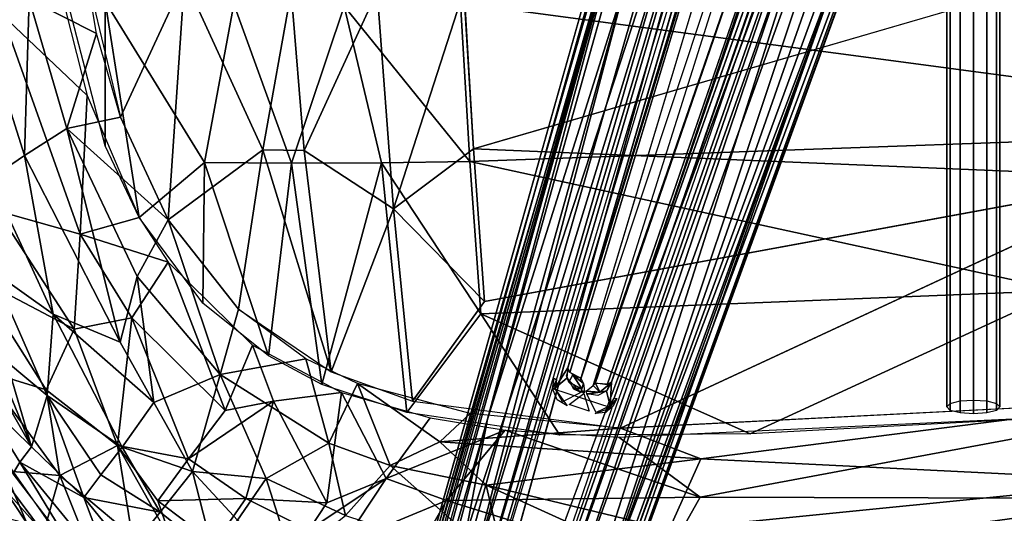
# Model space of a CAD drawing. Units: inches. Extents: x -14.2 to 14.7, y -14 to 12.5.
# Drawn here: x -5.8 to 0, y -8 to -5.1 of the extents above; entities that cross this region are included whole.
import ezdxf

# ---------------------------------------------------------------- set-up
doc = ezdxf.new("R2010")
doc.units = ezdxf.units.IN
doc.header["$MEASUREMENT"] = 0
for name, color, linetype in [('SEAT-BACK', 5, 'Continuous'), ('SEAT-LEG', 5, 'Continuous'), ('SEAT-LIFT', 5, 'Continuous')]:
    doc.layers.add(name, color=color, linetype=linetype)

msp = doc.modelspace()

# ---------------------------------------------------------------- linework, layer by layer
at = {"layer": 'SEAT-BACK'}
for points in [[(-5.7359, -4.9886, 17.5428), (-5.3362, -5.1917, 17.3343), (-5.5559, -3.8824, 17.1729)], [(-1.678, -4.0173, 16.4339), (2.3703, -5.7523, 16.97), (-3.1823, -5.0113, 16.4966)], [(-5.1941, -5.6867, 17.3802), (-4.8161, -4.8689, 16.9948), (-5.465, -4.5573, 17.2593)], [(-5.6084, -4.6098, 17.0298), (-5.2857, -5.003, 16.9353), (-5.286, -5.8553, 17.1544)], [(-4.8161, -4.8689, 16.9948), (-5.1941, -5.6867, 17.3802), (-4.913, -6.2939, 17.398)], [(-4.8161, -4.8689, 16.9948), (-4.913, -6.2939, 17.398), (-4.3523, -5.8806, 17.0712)], [(-4.3523, -5.8806, 17.0712), (-4.1848, -4.9424, 16.8297), (-4.8161, -4.8689, 16.9948)], [(0.4115, -4.8494, 16.9722), (-3.106, -5.8745, 16.9493), (0.9575, -6.0429, 17.212)], [(-5.3911, -5.5579, 17.1341), (-5.8951, -5.08, 17.3341), (-5.5492, -4.9352, 17.07)], [(-4.1848, -4.9424, 16.8297), (-4.3523, -5.8806, 17.0712), (-4.1081, -5.8827, 17.0123)], [(-4.1081, -5.8827, 17.0123), (-3.6754, -4.9415, 16.7658), (-4.1848, -4.9424, 16.8297)], [(-3.6754, -4.9415, 16.7658), (-4.1081, -5.8827, 17.0123), (-3.5795, -6.2283, 17.0232)], [(-3.5795, -6.2283, 17.0232), (-3.1619, -4.9365, 16.7642), (-3.6754, -4.9415, 16.7658)], [(-3.1619, -4.9365, 16.7642), (-3.5795, -6.2283, 17.0232), (-3.106, -5.8745, 16.9493)], [(-5.7632, -5.9136, 17.8335), (-5.7359, -4.9886, 17.5428), (-6.0227, -5.0928, 17.7871)], [(-5.7359, -4.9886, 17.5428), (-5.7632, -5.9136, 17.8335), (-5.5116, -5.7544, 17.6011)], [(-5.5116, -5.7544, 17.6011), (-5.3362, -5.1917, 17.3343), (-5.7359, -4.9886, 17.5428)], [(-5.2857, -5.003, 16.9353), (-5.0839, -6.2803, 17.1642), (-5.286, -5.8553, 17.1544)], [(-5.2857, -5.003, 16.9353), (-4.6984, -5.9552, 16.9044), (-5.0839, -6.2803, 17.1642)], [(-4.6984, -5.9552, 16.9044), (-5.2857, -5.003, 16.9353), (-4.5248, -5.0179, 16.6378)], [(-3.1268, -5.9484, 16.6823), (-3.8708, -5.0289, 16.5112), (-3.1823, -5.0113, 16.4966)], [(-3.1823, -5.0113, 16.4966), (2.3703, -5.7523, 16.97), (-3.1268, -5.9484, 16.6823)], [(-4.5248, -5.0179, 16.6378), (-4.1835, -5.9595, 16.7571), (-4.6984, -5.9552, 16.9044)], [(-4.1835, -5.9595, 16.7571), (-4.5248, -5.0179, 16.6378), (-3.8708, -5.0289, 16.5112)], [(-3.8708, -5.0289, 16.5112), (-3.6494, -5.9559, 16.686), (-4.1835, -5.9595, 16.7571)], [(-3.8708, -5.0289, 16.5112), (-3.1268, -5.9484, 16.6823), (-3.6494, -5.9559, 16.686)], [(-6.0227, -5.0928, 17.7871), (-5.9639, -6.0492, 18.0622), (-5.7632, -5.9136, 17.8335)], [(-5.4336, -6.3793, 17.3979), (-5.9243, -6.2414, 17.7054), (-5.8951, -5.08, 17.3341)], [(-5.3911, -5.5579, 17.1341), (-5.4336, -6.3793, 17.3979), (-5.8951, -5.08, 17.3341)], [(-5.5116, -5.7544, 17.6011), (-5.1941, -5.6867, 17.3802), (-5.3362, -5.1917, 17.3343)], [(-5.0839, -6.2803, 17.1642), (-5.4336, -6.3793, 17.3979), (-5.3911, -5.5579, 17.1341)], [(-5.5116, -5.7544, 17.6011), (-4.913, -6.2939, 17.398), (-5.1941, -5.6867, 17.3802)], [(-5.1973, -7.0186, 17.8108), (-5.5116, -5.7544, 17.6011), (-5.7632, -5.9136, 17.8335)], [(-5.0952, -6.6293, 17.6036), (-4.913, -6.2939, 17.398), (-5.5116, -5.7544, 17.6011)], [(-5.5116, -5.7544, 17.6011), (-5.1973, -7.0186, 17.8108), (-5.0952, -6.6293, 17.6036)], [(0.3735, -6.7125, 17.0332), (-3.1268, -5.9484, 16.6823), (2.3703, -5.7523, 16.97)], [(-4.913, -6.2939, 17.398), (-4.4957, -6.8227, 17.3694), (-4.3523, -5.8806, 17.0712)], [(-4.3523, -5.8806, 17.0712), (-4.4957, -6.8227, 17.3694), (-3.9481, -7.1937, 17.3167)], [(-4.1081, -5.8827, 17.0123), (-4.3523, -5.8806, 17.0712), (-3.9481, -7.1937, 17.3167)], [(-4.1081, -5.8827, 17.0123), (-3.9481, -7.1937, 17.3167), (-3.5795, -6.2283, 17.0232)], [(-3.106, -5.8745, 16.9493), (-3.5795, -6.2283, 17.0232), (-3.0408, -6.7774, 17.1576)], [(-3.0408, -6.7774, 17.1576), (0.9575, -6.0429, 17.212), (-3.106, -5.8745, 16.9493)], [(-5.5936, -6.8512, 18.0598), (-5.7632, -5.9136, 17.8335), (-5.9639, -6.0492, 18.0622)], [(-5.7632, -5.9136, 17.8335), (-5.5936, -6.8512, 18.0598), (-5.1973, -7.0186, 17.8108)], [(-4.707, -6.786, 17.1351), (-5.0839, -6.2803, 17.1642), (-4.6984, -5.9552, 16.9044)], [(-4.6984, -5.9552, 16.9044), (-4.3189, -7.0994, 17.0883), (-4.707, -6.786, 17.1351)], [(-4.3189, -7.0994, 17.0883), (-4.6984, -5.9552, 16.9044), (-4.1835, -5.9595, 16.7571)], [(-4.1835, -5.9595, 16.7571), (-4.0023, -7.2673, 17.0567), (-4.3189, -7.0994, 17.0883)], [(-4.0023, -7.2673, 17.0567), (-4.1835, -5.9595, 16.7571), (-3.6494, -5.9559, 16.686)], [(-3.6494, -5.9559, 16.686), (-3.5006, -7.434, 17.0416), (-4.0023, -7.2673, 17.0567)], [(-3.0621, -6.8508, 16.891), (-3.6494, -5.9559, 16.686), (-3.1268, -5.9484, 16.6823)], [(-3.6494, -5.9559, 16.686), (-3.0621, -6.8508, 16.891), (-3.5006, -7.434, 17.0416)], [(-3.1268, -5.9484, 16.6823), (0.3735, -6.7125, 17.0332), (-3.0621, -6.8508, 16.891)], [(-5.9639, -6.0492, 18.0622), (-5.952, -6.597, 18.3086), (-5.5936, -6.8512, 18.0598)], [(0.9575, -6.0429, 17.212), (-2.236, -7.5263, 17.3807), (3.3387, -7.2411, 17.616)], [(-3.5795, -6.2283, 17.0232), (-3.9481, -7.1937, 17.3167), (-3.4658, -7.3673, 17.3078)], [(-3.5795, -6.2283, 17.0232), (-3.4658, -7.3673, 17.3078), (-3.0408, -6.7774, 17.1576)], [(-5.4684, -6.9414, 17.6172), (-6.0594, -6.6314, 18.0071), (-5.9243, -6.2414, 17.7054)], [(-5.9243, -6.2414, 17.7054), (-5.4336, -6.3793, 17.3979), (-5.4684, -6.9414, 17.6172)], [(-4.9127, -6.5441, 17.1555), (-5.4336, -6.3793, 17.3979), (-5.0839, -6.2803, 17.1642)], [(-4.6041, -7.2092, 17.5395), (-4.913, -6.2939, 17.398), (-5.0952, -6.6293, 17.6036)], [(-4.913, -6.2939, 17.398), (-4.6041, -7.2092, 17.5395), (-4.4957, -6.8227, 17.3694)], [(-5.1276, -6.8741, 17.3712), (-5.4684, -6.9414, 17.6172), (-5.4336, -6.3793, 17.3979)], [(-5.4336, -6.3793, 17.3979), (-4.9127, -6.5441, 17.1555), (-5.1276, -6.8741, 17.3712)], [(-5.7216, -7.6361, 18.8494), (-6.1733, -6.5398, 18.5693), (-6.1921, -6.8099, 18.8481)], [(-6.1733, -6.5398, 18.5693), (-5.7216, -7.6361, 18.8494), (-5.8698, -7.1327, 18.5661)], [(-4.5756, -7.4221, 17.2868), (-5.1276, -6.8741, 17.3712), (-4.9127, -6.5441, 17.1555)], [(-4.5756, -7.4221, 17.2868), (-4.9127, -6.5441, 17.1555), (-4.4144, -7.0354, 17.0997)], [(-6.0594, -6.6314, 18.0071), (-5.4684, -6.9414, 17.6172), (-5.6344, -7.3004, 17.9239)], [(-5.6344, -7.3004, 17.9239), (-6.0073, -7.1855, 18.276), (-6.0594, -6.6314, 18.0071)], [(-5.952, -6.597, 18.3086), (-5.8698, -7.1327, 18.5661), (-5.6288, -7.3327, 18.3841)], [(-5.6288, -7.3327, 18.3841), (-5.5936, -6.8512, 18.0598), (-5.952, -6.597, 18.3086)], [(-4.9982, -7.3744, 17.8266), (-5.0952, -6.6293, 17.6036), (-5.1973, -7.0186, 17.8108)], [(-5.0952, -6.6293, 17.6036), (-4.9982, -7.3744, 17.8266), (-4.6041, -7.2092, 17.5395)], [(0.3735, -6.7125, 17.0332), (-1.4682, -7.5599, 17.1398), (-3.0621, -6.8508, 16.891)], [(0.3735, -6.7125, 17.0332), (0.9341, -7.4325, 17.2295), (-1.4682, -7.5599, 17.1398)], [(-6.1921, -6.8099, 18.8481), (-6.0402, -7.3263, 19.1602), (-5.7216, -7.6361, 18.8494)], [(-5.1843, -7.6384, 18.1326), (-5.5936, -6.8512, 18.0598), (-5.6288, -7.3327, 18.3841)], [(-5.5936, -6.8512, 18.0598), (-5.1843, -7.6384, 18.1326), (-4.9982, -7.3744, 17.8266)], [(-4.9982, -7.3744, 17.8266), (-5.1973, -7.0186, 17.8108), (-5.5936, -6.8512, 18.0598)], [(-5.4684, -6.9414, 17.6172), (-5.1276, -6.8741, 17.3712), (-5.2125, -7.6296, 17.7454)], [(-4.7917, -7.7086, 17.5153), (-5.2125, -7.6296, 17.7454), (-5.1276, -6.8741, 17.3712)], [(-5.1276, -6.8741, 17.3712), (-4.5756, -7.4221, 17.2868), (-4.7917, -7.7086, 17.5153)], [(-4.4957, -6.8227, 17.3694), (-4.6041, -7.2092, 17.5395), (-4.097, -7.1158, 17.3284)], [(-3.0621, -6.8508, 16.891), (-2.5942, -7.5677, 17.0939), (-3.5006, -7.434, 17.0416)], [(-3.0621, -6.8508, 16.891), (-1.4682, -7.5599, 17.1398), (-2.5942, -7.5677, 17.0939)], [(-5.2125, -7.6296, 17.7454), (-5.6344, -7.3004, 17.9239), (-5.4684, -6.9414, 17.6172)], [(-4.5756, -7.4221, 17.2868), (-4.4144, -7.0354, 17.0997), (-4.2894, -7.3674, 17.1617)], [(-4.2894, -7.3674, 17.1617), (-4.4144, -7.0354, 17.0997), (-3.8863, -7.3149, 17.0487)], [(-5.8698, -7.1327, 18.5661), (-5.7216, -7.6361, 18.8494), (-5.6288, -7.3327, 18.3841)], [(-3.9623, -7.6148, 17.4594), (-4.097, -7.1158, 17.3284), (-4.6041, -7.2092, 17.5395)], [(-4.097, -7.1158, 17.3284), (-3.9623, -7.6148, 17.4594), (-3.7925, -7.2614, 17.3083)], [(-6.0073, -7.1855, 18.276), (-5.6344, -7.3004, 17.9239), (-5.5547, -7.8074, 18.1911)], [(-5.5547, -7.8074, 18.1911), (-5.9291, -7.7743, 18.731), (-6.0073, -7.1855, 18.276)], [(-4.9982, -7.3744, 17.8266), (-4.7687, -7.7836, 17.8946), (-4.6041, -7.2092, 17.5395)], [(-4.3333, -7.8239, 17.6831), (-4.6041, -7.2092, 17.5395), (-4.7687, -7.7836, 17.8946)], [(-4.6041, -7.2092, 17.5395), (-4.3333, -7.8239, 17.6831), (-3.9623, -7.6148, 17.4594)], [(-3.5988, -7.7465, 17.4468), (-3.7925, -7.2614, 17.3083), (-3.9623, -7.6148, 17.4594)], [(-3.1261, -7.4389, 17.326), (-3.7925, -7.2614, 17.3083), (-3.3039, -7.6069, 17.3771)], [(-3.7925, -7.2614, 17.3083), (-3.5988, -7.7465, 17.4468), (-3.3039, -7.6069, 17.3771)], [(-5.8319, -7.7961, 19.4834), (-5.7897, -7.7283, 19.1667), (-6.0402, -7.3263, 19.1602)], [(-5.7897, -7.7283, 19.1667), (-5.7216, -7.6361, 18.8494), (-6.0402, -7.3263, 19.1602)], [(-5.4116, -7.9373, 18.6902), (-5.6288, -7.3327, 18.3841), (-5.7216, -7.6361, 18.8494)], [(-5.2125, -7.6296, 17.7454), (-5.5547, -7.8074, 18.1911), (-5.6344, -7.3004, 17.9239)], [(-5.4116, -7.9373, 18.6902), (-5.3106, -7.8027, 18.3996), (-5.6288, -7.3327, 18.3841)], [(-5.6288, -7.3327, 18.3841), (-5.3106, -7.8027, 18.3996), (-5.1843, -7.6384, 18.1326)], [(-4.2894, -7.3674, 17.1617), (-3.8863, -7.3149, 17.0487), (-3.9743, -7.9684, 17.3082)], [(-3.6226, -7.8236, 17.179), (-3.9743, -7.9684, 17.3082), (-3.8863, -7.3149, 17.0487)], [(-3.8863, -7.3149, 17.0487), (-3.3613, -7.466, 17.0464), (-3.6226, -7.8236, 17.179)], [(-4.7687, -7.7836, 17.8946), (-4.9982, -7.3744, 17.8266), (-5.1843, -7.6384, 18.1326)], [(-4.7917, -7.7086, 17.5153), (-4.2894, -7.3674, 17.1617), (-4.4538, -7.9422, 17.4644)], [(-4.2894, -7.3674, 17.1617), (-4.7917, -7.7086, 17.5153), (-4.5756, -7.4221, 17.2868)], [(-3.9743, -7.9684, 17.3082), (-4.4538, -7.9422, 17.4644), (-4.2894, -7.3674, 17.1617)], [(-2.236, -7.5263, 17.3807), (-1.7604, -7.707, 17.4577), (0.9189, -7.367, 17.4978)], [(-1.7604, -7.707, 17.4577), (0.9188, -7.8409, 17.6483), (0.9189, -7.367, 17.4978)], [(-3.1261, -7.4389, 17.326), (-3.3039, -7.6069, 17.3771), (-2.236, -7.5263, 17.3807)], [(-1.7632, -7.9349, 17.2435), (-2.2459, -7.58, 17.1114), (0.9341, -7.4325, 17.2295)], [(-1.7632, -7.9349, 17.2435), (0.9341, -7.4325, 17.2295), (0.9345, -7.9427, 17.3925)], [(-5.7251, -8.2487, 19.0742), (-6.1001, -7.8825, 19.4314), (-6.262, -7.4608, 19.0644)], [(-6.262, -7.4608, 19.0644), (-5.6511, -8.146, 18.7254), (-5.7251, -8.2487, 19.0742)], [(-5.6511, -8.146, 18.7254), (-6.262, -7.4608, 19.0644), (-5.9291, -7.7743, 18.731)], [(-3.6226, -7.8236, 17.179), (-3.3613, -7.466, 17.0464), (-2.9173, -7.5392, 17.0735)], [(-3.6226, -7.8236, 17.179), (-2.9173, -7.5392, 17.0735), (-3.2657, -7.9548, 17.2175)], [(-2.236, -7.5263, 17.3807), (-3.3039, -7.6069, 17.3771), (-1.7604, -7.707, 17.4577)], [(-1.7632, -7.9349, 17.2435), (-3.2657, -7.9548, 17.2175), (-2.9173, -7.5392, 17.0735)], [(-2.9173, -7.5392, 17.0735), (-2.2459, -7.58, 17.1114), (-1.7632, -7.9349, 17.2435)], [(-5.75, -8.0892, 20.2934), (-5.9583, -7.6015, 19.4768), (-5.9859, -7.7343, 20.2542)], [(-5.75, -8.0892, 20.2934), (-5.5674, -8.156, 19.4973), (-5.9583, -7.6015, 19.4768)], [(-5.5547, -7.8074, 18.1911), (-5.2125, -7.6296, 17.7454), (-5.125, -8.1659, 18.0622)], [(-5.2125, -7.6296, 17.7454), (-4.7917, -7.7086, 17.5153), (-4.9735, -7.9563, 17.774)], [(-4.8896, -8.2021, 17.894), (-5.125, -8.1659, 18.0622), (-5.2125, -7.6296, 17.7454)], [(-5.2125, -7.6296, 17.7454), (-4.9735, -7.9563, 17.774), (-4.8896, -8.2021, 17.894)], [(-3.8624, -8.0434, 17.6384), (-3.9623, -7.6148, 17.4594), (-4.3333, -7.8239, 17.6831)], [(-3.5988, -7.7465, 17.4468), (-3.9623, -7.6148, 17.4594), (-3.8624, -8.0434, 17.6384)], [(-3.0304, -7.8645, 17.4772), (-3.3039, -7.6069, 17.3771), (-3.5988, -7.7465, 17.4468)], [(-3.3039, -7.6069, 17.3771), (-3.0304, -7.8645, 17.4772), (-1.7604, -7.707, 17.4577)], [(-5.7216, -7.6361, 18.8494), (-5.7897, -7.7283, 19.1667), (-5.4116, -7.9373, 18.6902)], [(-4.9605, -8.0235, 18.2319), (-5.1843, -7.6384, 18.1326), (-5.3106, -7.8027, 18.3996)], [(-5.1843, -7.6384, 18.1326), (-4.9605, -8.0235, 18.2319), (-4.7687, -7.7836, 17.8946)], [(-5.9859, -7.7343, 20.2542), (-5.9526, -8.0369, 22.5702), (-5.75, -8.0892, 20.2934)], [(-5.4298, -8.3204, 19.5045), (-5.7897, -7.7283, 19.1667), (-5.8319, -7.7961, 19.4834)], [(-5.4298, -8.3204, 19.5045), (-5.2326, -8.4101, 19.1773), (-5.7897, -7.7283, 19.1667)], [(-5.2326, -8.4101, 19.1773), (-5.4116, -7.9373, 18.6902), (-5.7897, -7.7283, 19.1667)], [(-4.4538, -7.9422, 17.4644), (-4.9735, -7.9563, 17.774), (-4.7917, -7.7086, 17.5153)], [(-2.9169, -8.3538, 17.7505), (-3.5988, -7.7465, 17.4468), (-3.8624, -8.0434, 17.6384)], [(-3.5988, -7.7465, 17.4468), (-2.9169, -8.3538, 17.7505), (-3.0304, -7.8645, 17.4772)], [(-3.0304, -7.8645, 17.4772), (-1.9472, -8.127, 17.627), (-1.7604, -7.707, 17.4577)], [(-1.7604, -7.707, 17.4577), (-1.9472, -8.127, 17.627), (0.9188, -7.8409, 17.6483)], [(-5.9291, -7.7743, 18.731), (-5.5547, -7.8074, 18.1911), (-5.6511, -8.146, 18.7254)], [(-5.4044, -8.1822, 18.3885), (-5.6511, -8.146, 18.7254), (-5.5547, -7.8074, 18.1911)], [(-5.125, -8.1659, 18.0622), (-5.4044, -8.1822, 18.3885), (-5.5547, -7.8074, 18.1911)], [(-5.3106, -7.8027, 18.3996), (-5.4116, -7.9373, 18.6902), (-4.9605, -8.0235, 18.2319)], [(-4.6433, -8.2752, 18.1989), (-4.7687, -7.7836, 17.8946), (-4.9605, -8.0235, 18.2319)], [(-4.7687, -7.7836, 17.8946), (-4.6433, -8.2752, 18.1989), (-4.5022, -8.0705, 17.9253)], [(-4.7687, -7.7836, 17.8946), (-4.5022, -8.0705, 17.9253), (-4.3333, -7.8239, 17.6831)], [(-4.1828, -8.2949, 17.9273), (-4.3333, -7.8239, 17.6831), (-4.5022, -8.0705, 17.9253)], [(-4.3333, -7.8239, 17.6831), (-4.1828, -8.2949, 17.9273), (-3.8624, -8.0434, 17.6384)], [(-4.0795, -8.1305, 17.4246), (-3.6226, -7.8236, 17.179), (-3.8764, -8.2098, 17.4175)], [(-3.6226, -7.8236, 17.179), (-4.0795, -8.1305, 17.4246), (-3.9743, -7.9684, 17.3082)], [(-3.2657, -7.9548, 17.2175), (-3.8764, -8.2098, 17.4175), (-3.6226, -7.8236, 17.179)], [(-2.0359, -8.3144, 17.7308), (-3.0304, -7.8645, 17.4772), (-2.9169, -8.3538, 17.7505)], [(-3.0304, -7.8645, 17.4772), (-2.0359, -8.3144, 17.7308), (-1.9472, -8.127, 17.627)], [(0.9188, -7.8409, 17.6483), (-1.9472, -8.127, 17.627), (0.9188, -8.2573, 17.8507)], [(-5.7251, -8.2487, 19.0742), (-5.5565, -8.5831, 19.4521), (-6.1001, -7.8825, 19.4314)], [(-5.4116, -7.9373, 18.6902), (-5.2326, -8.4101, 19.1773), (-5.15, -8.2602, 18.7276)], [(-5.15, -8.2602, 18.7276), (-4.9605, -8.0235, 18.2319), (-5.4116, -7.9373, 18.6902)], [(-4.9735, -7.9563, 17.774), (-4.4538, -7.9422, 17.4644), (-4.6378, -8.2095, 17.7288)], [(-4.6378, -8.2095, 17.7288), (-4.8896, -8.2021, 17.894), (-4.9735, -7.9563, 17.774)], [(-4.0795, -8.1305, 17.4246), (-4.6378, -8.2095, 17.7288), (-4.4538, -7.9422, 17.4644)], [(-4.4538, -7.9422, 17.4644), (-3.9743, -7.9684, 17.3082), (-4.0795, -8.1305, 17.4246)], [(-3.8764, -8.2098, 17.4175), (-3.2657, -7.9548, 17.2175), (-3.4756, -8.3248, 17.4311)], [(-1.9959, -8.3489, 17.4288), (-3.4756, -8.3248, 17.4311), (-3.2657, -7.9548, 17.2175)], [(-3.2657, -7.9548, 17.2175), (-1.7632, -7.9349, 17.2435), (-1.9959, -8.3489, 17.4288)], [(-1.7632, -7.9349, 17.2435), (0.9345, -7.9427, 17.3925), (-1.9959, -8.3489, 17.4288)], [(-1.9959, -8.3489, 17.4288), (0.9345, -7.9427, 17.3925), (0.9342, -8.3959, 17.6129)], [(-4.9605, -8.0235, 18.2319), (-5.15, -8.2602, 18.7276), (-4.6433, -8.2752, 18.1989)]]:
    msp.add_3dface(points, dxfattribs=at)
for points, invisible_edges in [([(-1.678, -4.0173, 16.4339), (4.4469, -3.9915, 16.8622), (8.3893, -5.4198, 17.3399)], 13), ([(-1.678, -4.0173, 16.4339), (8.3893, -5.4198, 17.3399), (2.3703, -5.7523, 16.97)], 1), ([(-3.106, -5.8745, 16.9493), (0.4115, -4.8494, 16.9722), (-3.1619, -4.9365, 16.7642)], 2), ([(-3.0408, -6.7774, 17.1576), (-2.236, -7.5263, 17.3807), (0.9575, -6.0429, 17.212)], 1), ([(-3.0408, -6.7774, 17.1576), (-3.4658, -7.3673, 17.3078), (-2.236, -7.5263, 17.3807)], 12)]:
    msp.add_3dface(points, dxfattribs=dict(at, invisible_edges=invisible_edges))
at = {"layer": 'SEAT-LEG'}
for points in [[(-1.031, -1.9586, 6.1873), (-0.8734, -1.6394, 8.2147), (-2.5465, -7.1701, 5.644)], [(-0.4105, -1.7889, 8.2147), (-0.4339, -2.0364, 6.2169), (-2.2887, -7.2534, 5.644)], [(-4.062, -10.7028, 4.0572), (-1.5974, -1.983, 7.996), (-1.5531, -1.9974, 7.2602)], [(-4.062, -10.7028, 4.0572), (-1.5531, -1.9974, 7.2602), (-2.142, -4.1861, 6.1704)], [(-1.5894, -2.0133, 8.0578), (-4.0281, -10.7073, 4.16), (-1.5402, -2.0445, 8.0962)], [(-3.9908, -10.7263, 4.1788), (-1.1768, -2.1189, 8.2361), (-1.5291, -2.0051, 8.114)], [(-3.1753, -8.5871, 4.0189), (-1.3024, -2.0783, 6.3209), (-1.8513, -4.28, 5.4205)], [(-2.19, -4.8375, 5.4988), (-1.3024, -2.0783, 6.3209), (-3.1753, -8.5871, 4.0189)], [(-2.5465, -7.1701, 5.644), (-0.9997, -2.0555, 8.0071), (-0.9905, -2.0826, 8.0596)], [(-2.5465, -7.1701, 5.644), (-0.9905, -2.0826, 8.0596), (-2.536, -7.1981, 5.6977)], [(-3.594, -10.8539, 4.2611), (-1.1768, -2.1189, 8.2361), (-3.9908, -10.7263, 4.1788)], [(-1.1603, -2.1242, 6.1294), (-3.7096, -10.8164, 3.1566), (-3.1208, -8.673, 3.9075)], [(-1.1603, -2.1242, 6.1294), (-1.1106, -2.1403, 6.1115), (-3.7096, -10.8164, 3.1566)], [(-3.1208, -8.673, 3.9075), (-1.8513, -4.28, 5.4205), (-1.1603, -2.1242, 6.1294)], [(-0.7863, -2.1612, 8.0969), (-2.4747, -7.2474, 5.7196), (-0.9281, -2.1156, 8.0902)], [(-2.3974, -7.2735, 5.7198), (-0.7863, -2.1612, 8.0969), (-0.6447, -2.2071, 8.0902)], [(-0.5514, -2.2003, 8.0071), (-2.2887, -7.2534, 5.644), (-0.5748, -2.2169, 8.0596)], [(-0.5748, -2.2169, 8.0596), (-2.2887, -7.2534, 5.644), (-2.3136, -7.27, 5.6977)], [(-2.274, -7.3497, 4.3942), (-0.5305, -2.3287, 6.1152), (-0.5247, -2.3311, 6.1163)], [(-0.4449, -2.3553, 8.2361), (-3.594, -10.8539, 4.2611), (-3.1976, -10.9823, 4.1783)], [(-0.5111, -2.3339, 6.1115), (-0.4614, -2.35, 6.1294), (-3.4687, -10.8943, 3.159)], [(-0.4614, -2.35, 6.1294), (-2.6717, -8.7435, 3.9378), (-3.4687, -10.8943, 3.159)], [(-0.4449, -2.3553, 8.2361), (-3.1976, -10.9823, 4.1783), (-0.0926, -2.469, 8.114)], [(-2.6717, -8.7435, 3.9378), (-0.4614, -2.35, 6.1294), (-1.162, -4.5026, 5.4205)], [(-0.3193, -2.3959, 6.3209), (-2.4739, -8.8368, 4.2943), (-2.5879, -8.6968, 4.038)], [(-2.5879, -8.6968, 4.038), (-1.162, -4.5026, 5.4205), (-0.3193, -2.3959, 6.3209)], [(-0.2231, -2.427, 6.5559), (-2.4739, -8.8368, 4.2943), (-0.3193, -2.3959, 6.3209)], [(-2.4739, -8.8368, 4.2943), (-0.2231, -2.427, 6.5559), (-0.1343, -2.4556, 6.8779)], [(-3.1263, -10.9831, 4.1238), (-0.0243, -2.4912, 7.996), (-0.0485, -2.511, 8.0578)], [(-3.1118, -10.966, 4.0753), (-0.0243, -2.4912, 7.996), (-3.1263, -10.9831, 4.1238)], [(-0.1343, -2.4556, 6.8779), (-0.8712, -4.5965, 6.1704), (-2.4739, -8.8368, 4.2943)], [(-3.1976, -10.9823, 4.1783), (-0.0485, -2.511, 8.0578), (-0.1066, -2.5075, 8.0962)], [(-3.1263, -10.9831, 4.1238), (-0.0485, -2.511, 8.0578), (-3.1976, -10.9823, 4.1783)], [(-4.023, -10.7153, 3.662), (-4.062, -10.7028, 4.0572), (-2.142, -4.1861, 6.1704)], [(-2.142, -4.1861, 6.1704), (-3.972, -10.7318, 3.4934), (-4.023, -10.7153, 3.662)], [(-2.142, -4.1861, 6.1704), (-3.0221, -7.4732, 4.7367), (-3.972, -10.7318, 3.4934)], [(-3.0221, -7.4732, 4.7367), (-2.142, -4.1861, 6.1704), (-2.1059, -4.1977, 6.0062)], [(-2.1059, -4.1977, 6.0062), (-2.19, -4.8375, 5.4988), (-3.0221, -7.4732, 4.7367)], [(-3.1208, -8.673, 3.9075), (-3.1753, -8.5871, 4.0189), (-1.8513, -4.28, 5.4205)], [(-1.162, -4.5026, 5.4205), (-2.5879, -8.6968, 4.038), (-2.6717, -8.7435, 3.9378)], [(-0.8712, -4.5965, 6.1704), (-3.126, -11.0051, 4.0572), (-3.165, -10.9925, 3.662)], [(-0.8712, -4.5965, 6.1704), (-3.165, -10.9925, 3.662), (-2.4739, -8.8368, 4.2943)], [(-3.2362, -8.5905, 4.1075), (-3.0221, -7.4732, 4.7367), (-2.19, -4.8375, 5.4988)], [(-2.19, -4.8375, 5.4988), (-3.1753, -8.5871, 4.0189), (-3.2362, -8.5905, 4.1075)], [(-2.6235, -7.2892, 4.376), (-2.5465, -7.1701, 5.644), (-2.5529, -7.2311, 5.6383)], [(-2.5181, -7.2115, 5.7148), (-2.4636, -7.2928, 5.6967), (-2.5411, -7.2537, 5.6752)], [(-2.5181, -7.2115, 5.7148), (-2.4539, -7.2615, 5.7171), (-2.4636, -7.2928, 5.6967)], [(-2.4704, -7.2315, 5.7268), (-2.4539, -7.2615, 5.7171), (-2.5181, -7.2115, 5.7148)], [(-2.6372, -7.2919, 4.3599), (-2.6284, -7.2307, 4.3798), (-2.6148, -7.2397, 4.3942)], [(-2.623, -7.2955, 4.3737), (-2.6372, -7.2919, 4.3599), (-2.6148, -7.2397, 4.3942)], [(-2.5411, -7.2537, 5.6752), (-2.4636, -7.2928, 5.6967), (-2.5079, -7.2908, 5.6741)], [(-2.4483, -7.3068, 5.6867), (-2.4679, -7.3074, 5.675), (-2.4539, -7.2615, 5.7171)], [(-2.4383, -7.3073, 5.6893), (-2.3974, -7.2735, 5.7198), (-2.3582, -7.3141, 5.6939)], [(-2.3831, -7.2611, 5.7293), (-2.3582, -7.3141, 5.6939), (-2.3974, -7.2735, 5.7198)], [(-2.298, -7.265, 5.6756), (-2.3582, -7.3141, 5.6939), (-2.3831, -7.2611, 5.7293)], [(-2.298, -7.265, 5.6756), (-2.3167, -7.3056, 5.6376), (-2.3582, -7.3141, 5.6939)], [(-2.2887, -7.2534, 5.644), (-2.296, -7.395, 4.376), (-2.3192, -7.3066, 5.6383)], [(-2.3167, -7.3056, 5.6376), (-2.298, -7.265, 5.6756), (-2.2887, -7.2534, 5.644)], [(-2.4528, -7.3206, 5.6374), (-2.4207, -7.4256, 4.3505), (-2.5401, -7.387, 4.3505)], [(-2.5079, -7.2908, 5.6741), (-2.4698, -7.3152, 5.6373), (-2.5122, -7.2958, 5.6379)], [(-2.5079, -7.2908, 5.6741), (-2.4636, -7.2928, 5.6967), (-2.4698, -7.3152, 5.6373)], [(-2.4528, -7.3206, 5.6374), (-2.4679, -7.3074, 5.675), (-2.4483, -7.3068, 5.6867)], [(-2.4383, -7.3073, 5.6893), (-2.3582, -7.3141, 5.6939), (-2.4343, -7.3229, 5.6627)], [(-2.2792, -7.396, 4.3635), (-2.3236, -7.4337, 4.3474), (-2.2577, -7.3504, 4.3798)], [(-2.3101, -7.4119, 4.367), (-2.3236, -7.4337, 4.3474), (-2.3846, -7.4394, 4.3437)], [(-3.972, -10.7318, 3.4934), (-3.0221, -7.4732, 4.7367), (-3.898, -10.7737, 3.3294)], [(-3.898, -10.7737, 3.3294), (-3.0221, -7.4732, 4.7367), (-3.2362, -8.5905, 4.1075)]]:
    msp.add_3dface(points, dxfattribs=at)
for points, invisible_edges in [([(-1.031, -1.9586, 6.1873), (-2.5465, -7.1701, 5.644), (-2.6148, -7.2397, 4.3942)], 2), ([(-1.5974, -1.983, 7.996), (-4.0507, -10.6627, 4.0753), (-1.5894, -2.0133, 8.0578)], 2), ([(-1.5894, -2.0133, 8.0578), (-4.0507, -10.6627, 4.0753), (-4.0281, -10.7073, 4.16)], 1), ([(-2.2887, -7.2534, 5.644), (-0.4339, -2.0364, 6.2169), (-2.274, -7.3497, 4.3942)], 12), ([(-2.536, -7.1981, 5.6977), (-0.9905, -2.0826, 8.0596), (-2.4704, -7.2315, 5.7268)], 2), ([(-2.4704, -7.2315, 5.7268), (-0.9905, -2.0826, 8.0596), (-0.9281, -2.1156, 8.0902)], 1), ([(-3.594, -10.8539, 4.2611), (-0.8109, -2.2371, 8.2768), (-1.1768, -2.1189, 8.2361)], 1), ([(-0.5748, -2.2169, 8.0596), (-2.3831, -7.2611, 5.7293), (-0.6447, -2.2071, 8.0902)], 1), ([(-0.8109, -2.2371, 8.2768), (-3.594, -10.8539, 4.2611), (-0.4449, -2.3553, 8.2361)], 1), ([(-0.5748, -2.2169, 8.0596), (-2.3136, -7.27, 5.6977), (-2.3831, -7.2611, 5.7293)], 12), ([(-0.0243, -2.4912, 7.996), (-3.126, -11.0051, 4.0572), (-0.0686, -2.4768, 7.2602)], 2), ([(-0.0686, -2.4768, 7.2602), (-3.126, -11.0051, 4.0572), (-0.8712, -4.5965, 6.1704)], 1), ([(-2.6148, -7.2397, 4.3942), (-2.5465, -7.1701, 5.644), (-2.6235, -7.2892, 4.376)], 1), ([(-2.5411, -7.2537, 5.6752), (-2.5544, -7.2162, 5.6377), (-2.5458, -7.185, 5.6756)], 12), ([(-2.5411, -7.2537, 5.6752), (-2.5122, -7.2958, 5.6379), (-2.5544, -7.2162, 5.6377)], 1), ([(-2.5458, -7.185, 5.6756), (-2.5181, -7.2115, 5.7148), (-2.5411, -7.2537, 5.6752)], 12), ([(-2.6235, -7.2892, 4.376), (-2.5529, -7.2311, 5.6383), (-2.5785, -7.3703, 4.3519)], 2), ([(-2.5785, -7.3703, 4.3519), (-2.5529, -7.2311, 5.6383), (-2.4698, -7.3152, 5.6373)], 1), ([(-2.5079, -7.2908, 5.6741), (-2.5122, -7.2958, 5.6379), (-2.5411, -7.2537, 5.6752)], 2), ([(-2.2887, -7.2534, 5.644), (-2.274, -7.3497, 4.3942), (-2.296, -7.395, 4.376)], 1), ([(-2.6372, -7.2919, 4.3599), (-3.48, -10.8906, 3.1564), (-3.7096, -10.8164, 3.1566)], 1), ([(-2.6372, -7.2919, 4.3599), (-2.2864, -7.4052, 4.3599), (-3.48, -10.8906, 3.1564)], 12), ([(-2.6372, -7.2919, 4.3599), (-2.623, -7.2955, 4.3737), (-2.6108, -7.3595, 4.3414)], 2), ([(-2.5506, -7.3935, 4.3415), (-2.6108, -7.3595, 4.3414), (-2.623, -7.2955, 4.3737)], 2), ([(-2.3192, -7.3066, 5.6383), (-2.3799, -7.4345, 4.3519), (-2.4358, -7.3262, 5.6373)], 1), ([(-2.4343, -7.3229, 5.6627), (-2.3582, -7.3141, 5.6939), (-2.3701, -7.3333, 5.6381)], 2), ([(-2.3192, -7.3066, 5.6383), (-2.296, -7.395, 4.376), (-2.3799, -7.4345, 4.3519)], 12), ([(-2.3167, -7.3056, 5.6376), (-2.3701, -7.3333, 5.6381), (-2.3582, -7.3141, 5.6939)], 2), ([(-2.2577, -7.3504, 4.3798), (-2.3236, -7.4337, 4.3474), (-2.3101, -7.4119, 4.367)], 12), ([(-2.274, -7.3497, 4.3942), (-2.2577, -7.3504, 4.3798), (-2.3101, -7.4119, 4.367)], 2)]:
    msp.add_3dface(points, dxfattribs=dict(at, invisible_edges=invisible_edges))
at = {"layer": 'SEAT-LIFT', "extrusion": (-1, 0, 0)}
msp.add_line((-0.1471, -7.4009, 12.9148), (-0.1474, -2.1917, 14.3106), dxfattribs=at)
at = {"layer": 'SEAT-LIFT'}
for points in [[(-0.1471, -7.3602, 12.7627), (-0.1474, -2.151, 14.1585), (-0.2262, -2.1564, 14.1789), (-0.2258, -7.3656, 12.7831)], [(-0.0683, -7.3656, 12.7831), (-0.0687, -2.1564, 14.1789), (-0.1474, -2.151, 14.1585), (-0.1471, -7.3602, 12.7627)], [(-0.2835, -7.3806, 12.8388), (-0.2838, -2.1714, 14.2346), (-0.3049, -2.1917, 14.3106), (-0.3046, -7.4009, 12.9148)], [(-0.3046, -7.4009, 12.9148), (-0.3049, -2.1917, 14.3106), (-0.2838, -2.2121, 14.3867), (-0.2835, -7.4213, 12.9909)], [(-0.2258, -7.3656, 12.7831), (-0.2262, -2.1564, 14.1789), (-0.2838, -2.1714, 14.2346), (-0.2835, -7.3806, 12.8388)], [(-0.2835, -7.4213, 12.9909), (-0.2838, -2.2121, 14.3867), (-0.2262, -2.227, 14.4424), (-0.2258, -7.4362, 13.0466)], [(-0.0107, -7.3806, 12.8388), (-0.011, -2.1714, 14.2346), (-0.0687, -2.1564, 14.1789), (-0.0683, -7.3656, 12.7831)], [(-0.0683, -7.4362, 13.0466), (-0.0687, -2.227, 14.4424), (-0.011, -2.2121, 14.3867), (-0.0107, -7.4213, 12.9909)], [(0.0104, -7.4009, 12.9148), (0.0101, -2.1917, 14.3106), (-0.011, -2.1714, 14.2346), (-0.0107, -7.3806, 12.8388)], [(-0.0107, -7.4213, 12.9909), (-0.011, -2.2121, 14.3867), (0.0101, -2.1917, 14.3106), (0.0104, -7.4009, 12.9148)], [(-0.2258, -7.4362, 13.0466), (-0.2262, -2.227, 14.4424), (-0.1474, -2.2325, 14.4628), (-0.1471, -7.4417, 13.067)], [(-0.1471, -7.4417, 13.067), (-0.1474, -2.2325, 14.4628), (-0.0687, -2.227, 14.4424), (-0.0683, -7.4362, 13.0466)]]:
    msp.add_3dface(points, dxfattribs=at)

doc.saveas('drawing.dxf')
